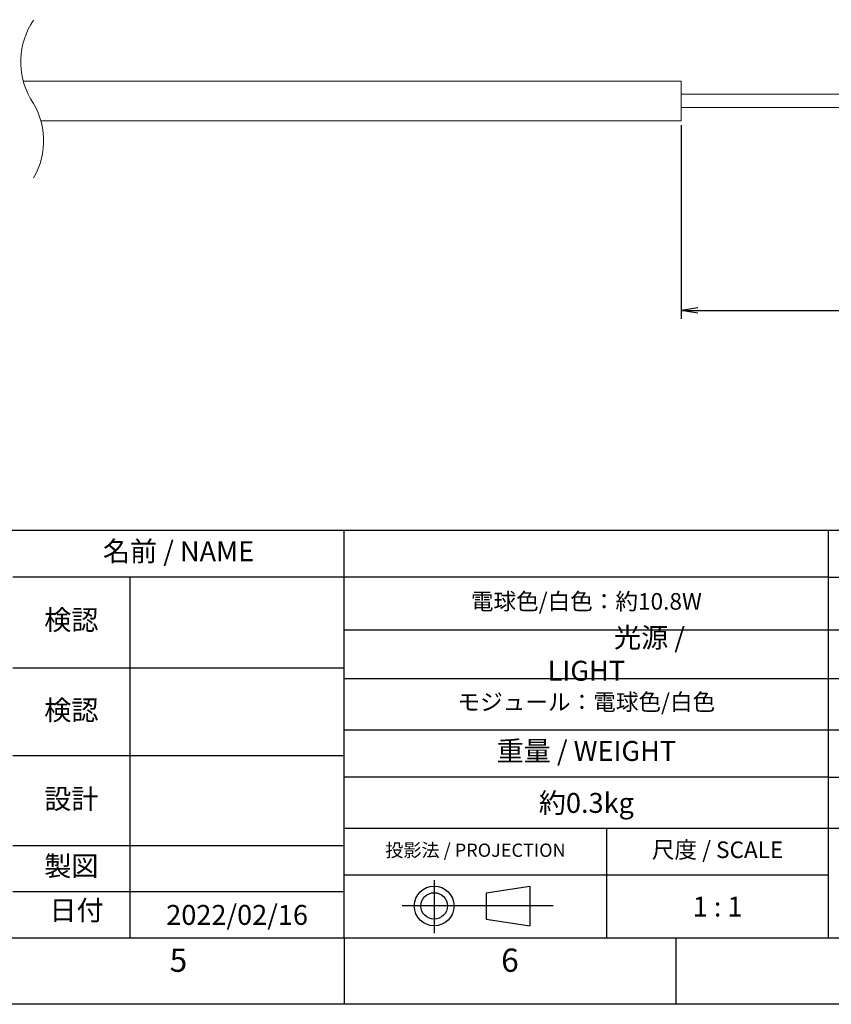
# Model space of a CAD drawing. Extents: x 18 to 854, y 7 to 304.
# Drawn here: x 645 to 768, y 7 to 156 of the extents above; entities that cross this region are included whole.
import ezdxf

# ---------------------------------------------------------------- set-up
doc = ezdxf.new("R2010")
doc.units = 0
doc.layers.get('0').update_dxf_attribs({"linetype": 'CONTINUOUS'})
doc.layers.get('DEFPOINTS').update_dxf_attribs({"linetype": 'CONTINUOUS'})
for name, color, linetype in [('997-図枠_文字', 7, 'CONTINUOUS'), ('998-図枠', 7, 'CONTINUOUS'), ('999-OFF', 7, 'CONTINUOUS')]:
    doc.layers.add(name, color=color, linetype=linetype)
doc.styles.add('SLDTEXTSTYLE0', font='TXT', dxfattribs={"width": 0.75, "bigfont": 'bigfont'})
doc.styles.get("Standard").update_dxf_attribs({"font": 'msgothic.ttc'})
doc.dimstyles.new('ISO-25', dxfattribs={"dimtxt": 2.5, "dimasz": 2.5, "dimexe": 1.25, "dimexo": 0.625, "dimtad": 1, "dimdsep": 46, "dimtxsty": 'STANDARD', "dimcen": 2.5, "dimadec": 0, "dimazin": 0, "dimtfac": 1, "dimtmove": 0, "dimatfit": 3, "dimfxl": 1, "dimarcsym": 0})

# ---------------------------------------------------------------- blocks, each defined once
blk = doc.blocks.new('_OPEN')
at = {"color": 0, "linetype": 'ByBlock'}
for p, q in [((-1, 0.166667), (0, 0)), ((-1, -0.166667), (0, 0)), ((0, 0), (-1, 0))]:
    blk.add_line(p, q, dxfattribs=at)
blk = doc.blocks.new('*D181')
at = {"color": 0, "lineweight": -2}
for p, q in [((834.92, 141.64), (834.92, 110.44)), ((745.24, 139.64), (745.24, 110.44)), ((747.74, 111.69), (832.42, 111.69))]:
    blk.add_line(p, q, dxfattribs=at)
at = {"layer": 'DEFPOINTS', "color": 0}
for p in [(834.92, 142.27), (745.24, 140.27), (834.92, 111.69)]:
    blk.add_point(p, dxfattribs=at)
at = {"color": 0, "lineweight": -2, "xscale": 2.5, "yscale": 2.5, "zscale": 2.5}
for p, rotation in [((745.24, 111.69), 180), ((834.92, 111.69), 360)]:
    blk.add_blockref('_OPEN', p, dxfattribs=dict(at, rotation=rotation))
at = {"color": 0, "linetype": 'Continuous', "lineweight": 9, "insert": (790.08, 114.18), "char_height": 3, "attachment_point": 5}
blk.add_mtext('(300)', dxfattribs=at)

msp = doc.modelspace()

# ---------------------------------------------------------------- linework, layer by layer
at = {"color": 0, "lineweight": 15}
for p, q in [((645.996, 146.27), (745.243, 146.27)), ((745.243, 146.27), (745.243, 140.27)), ((745.243, 144.27), (745.243, 142.27)), ((791.309, 144.27), (745.243, 144.27)), ((745.243, 142.27), (790.179, 142.27)), ((745.243, 140.27), (648.669, 140.27))]:
    msp.add_line(p, q, dxfattribs=at)
at = {"color": 7}
for p, q in [((694.425, 63.532), (844.425, 63.532)), ((694.425, 56.216), (844.425, 56.216)), ((694.425, 48.457), (844.425, 48.457))]:
    msp.add_line(p, q, dxfattribs=at)
at = {"color": 0, "lineweight": 9}
for centre, start, end in [((656.721, 149.154), 145.4397, 210.21081), ((637.977, 137.265), 329.78919, 34.5603)]:
    msp.add_arc(centre, 11.106, start, end, dxfattribs=at)
at = {"layer": '997-図枠_文字', "color": 7, "linetype": 'Continuous'}
for p, q in [((707.988, 25.787), (707.988, 17.787)), ((715.812, 23.915), (722.419, 24.918)), ((715.812, 23.915), (715.812, 19.915)), ((722.419, 24.918), (722.419, 18.918)), ((725.932, 21.915), (703.152, 21.915)), ((715.812, 19.915), (722.419, 18.918))]:
    msp.add_line(p, q, dxfattribs=at)
for radius in [3, 2]:
    msp.add_circle((707.988, 21.915), radius, dxfattribs=at)
at = {"layer": '998-図枠', "color": 7}
for p, q in [((844.425, 78.506), (444.425, 78.506)), ((694.425, 17.087), (694.425, 78.506)), ((767.462, 17.087), (767.462, 78.506)), ((694.425, 71.477), (644.425, 71.477)), ((767.462, 71.477), (694.425, 71.477)), ((767.462, 71.477), (844.425, 71.477)), ((644.425, 57.801), (694.425, 57.801)), ((694.425, 44.568), (644.425, 44.568)), ((767.462, 41.328), (694.425, 41.328)), ((767.462, 41.328), (844.425, 41.328)), ((844.425, 33.569), (694.425, 33.569)), ((734.017, 17.087), (734.01, 33.569)), ((644.425, 31.034), (694.425, 31.034)), ((767.462, 26.553), (694.425, 26.553)), ((694.425, 24.043), (644.425, 24.043)), ((444.425, 17.087), (844.425, 17.087))]:
    msp.add_line(p, q, dxfattribs=at)
at = {"layer": '998-図枠', "color": 7, "linetype": 'Continuous'}
for p, q in [((662.103, 71.477), (662.103, 17.087)), ((694.425, 17.087), (694.425, 7.087)), ((744.424, 17.087), (744.424, 7.087))]:
    msp.add_line(p, q, dxfattribs=at)
at = {"layer": '999-OFF', "color": 7}
msp.add_lwpolyline([(434.425, 7.087), (434.425, 304.087), (854.425, 304.087), (854.425, 7.087)], close=True, dxfattribs=at)

# ---------------------------------------------------------------- texts
at = {"layer": '997-図枠_文字', "color": 7, "linetype": 'Continuous', "attachment_point": 5}
for s, insert, char_height in [('名前 / NAME', (669.425, 74.991), 3), ('検認', (653.264, 64.639), 3), ('検認', (653.264, 51.041), 3), ('設計', (653.264, 37.658), 3), ('投影法 / PROJECTION', (714.219, 30.061), 2), ('尺度 / SCALE', (750.738, 30.061), 2.5), ('製図', (653.264, 27.539), 3), ('日付', (654.047, 20.873), 3)]:
    msp.add_mtext(s, dxfattribs=dict(at, insert=insert, char_height=char_height))
for s, insert, char_height, width in [('{電球色/白色：約10.8W}', (730.944, 67.504), 2.5, 73.2577), ('\\pi6.34839,l0;光源 / LIGHT', (730.944, 59.874), 3, 37.62379), ('{モジュール：電球色/白色}', (730.944, 52.336), 2.5, 72.61423), ('{重量 / WEIGHT}', (730.944, 44.892), 3, 72.17168), ('{\\pxqc;約0.3kg}', (730.944, 37.448), 3, 71.04617), ('{\\pxqc;2022/02/16}', (678.264, 20.565), 3, 31.48042), ('{\\pxqc;1 : 1}', (750.738, 21.82), 3, 32.84561)]:
    msp.add_mtext(s, dxfattribs=dict(at, insert=insert, char_height=char_height, width=width))
at = {"layer": '998-図枠', "color": 7, "linetype": 'Continuous', "char_height": 3.5, "attachment_point": 2, "style": 'SLDTEXTSTYLE0'}
for s, insert in [('5', (669.414, 15.486)), ('6', (719.422, 15.486))]:
    msp.add_mtext(s, dxfattribs=dict(at, insert=insert))

# ---------------------------------------------------------------- dimensions: what is measured, and where the dimension line sits
at = {"color": 0, "lineweight": 9}
dim = msp.add_linear_dim(base=(834.924, 111.692), p1=(745.243, 140.27), p2=(834.924, 142.27), angle=180, text='(300)', dimstyle='ISO-25', override={"dimtxt": 3, "dimasz": 2.5, "dimlfac": 1, "dimblk1": 'OPEN', "dimblk2": 'OPEN', "dimsah": 1, "dimtfac": 1}, dxfattribs=at)
dim.commit()
dim.dimension.update_dxf_attribs({"geometry": '*D181', "text_midpoint": (790.083, 111.692), "dimtype": 160})

doc.saveas('drawing.dxf')
